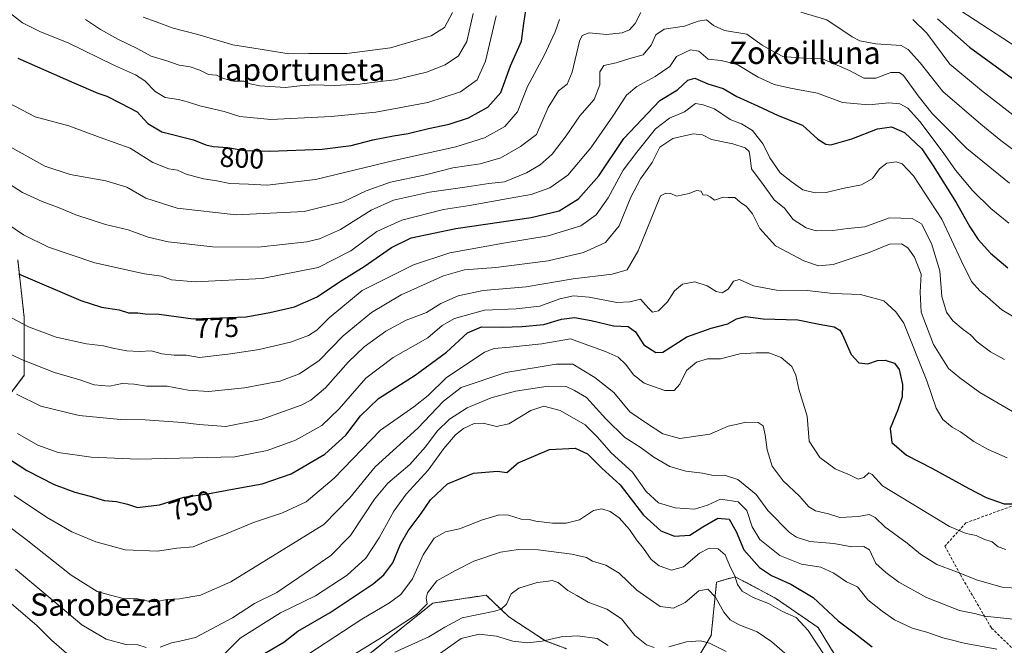
# Model space of a CAD drawing. Units: metres. Extents: x 593236 to 596661, y 4770710 to 4773071.
# Drawn here: x 595763 to 596117, y 4771546 to 4771770 of the extents above; entities that cross this region are included whole.
import ezdxf
from ezdxf.enums import TextEntityAlignment as Align

# ---------------------------------------------------------------- set-up
doc = ezdxf.new("R2010")
doc.units = ezdxf.units.M
doc.header["$MEASUREMENT"] = 0
doc.linetypes.add('TRAZOS', pattern=[0.75, 0.5, -0.25])
doc.linetypes.add('TRAZOSX2', pattern=[1.5, 1, -0.5])
for name, color, linetype, lineweight in [('Arbolado forestal', 92, 'TRAZOS', 0), ('Arbolado forestal CxS', 92, 'Continuous', 0), ('Curva de nivel maestra', 36, 'Continuous', 30), ('Curva de nivel normal', 36, 'Continuous', 0), ('Pastizal CxS', 92, 'Continuous', 0), ('Rótulo de curva de nivel directora', 19, 'Continuous', 0), ('Senda', 19, 'TRAZOSX2', 0), ('Texto cartográfico', 19, 'Continuous', 0)]:
    doc.layers.add(name, color=color, linetype=linetype, lineweight=lineweight)
doc.styles.add('Arial', font='txt', dxfattribs={"height": 0.2})

# ---------------------------------------------------------------- blocks, each defined once
blk = doc.blocks.new('*U151')
at = {"layer": 'Pastizal CxS', "color": 92, "linetype": 'Continuous', "lineweight": 0}
for points in [[(596060.33, 4771534.85, 720.08), (596049.78, 4771552.11, 721.59), (596034.44, 4771562.66, 721.18), (596020.05, 4771570.33, 720), (596013.34, 4771568.42, 716.36), (596011.42, 4771549.24, 711.12), (596002.79, 4771534.85, 706.08)], [(595959.64, 4771544.44, 703.3), (595951.97, 4771547.32, 704.75), (595938.86, 4771555.95, 708.11), (595930.73, 4771563.73, 711.55), (595911.59, 4771560.87, 714.11), (595889.01, 4771542.78, 713.19)], [(595757.99, 4771633.08, 757.39), (595765.08, 4771642.52, 762.68), (595765.08, 4771663.19, 770.46), (595762.72, 4771683.85, 776.57)]]:
    blk.add_polyline3d(points, dxfattribs=at)
blk = doc.blocks.new('*U163')
at = {"layer": 'Curva de nivel normal', "color": 36, "linetype": 'Continuous', "lineweight": 0}
blk.add_polyline3d([(595762.32, 4771635.75, 760), (595771, 4771631.4, 760), (595784.72, 4771628.17, 760), (595799.53, 4771626.74, 760), (595808.39, 4771626.54, 760), (595821.77, 4771625.62, 760), (595827.75, 4771624.92, 760), (595837.36, 4771624.15, 760), (595849.99, 4771626.65, 760), (595864.42, 4771631.78, 760), (595867.79, 4771633.56, 760), (595873.11, 4771637.97, 760), (595881.2, 4771647.23, 760), (595886.94, 4771652.78, 760), (595894.68, 4771658.36, 760), (595902.08, 4771662.29, 760), (595909.35, 4771664.97, 760), (595914.48, 4771668.21, 760), (595920.64, 4771670.98, 760), (595929.64, 4771672.88, 760), (595945.01, 4771674.2, 760), (595961.92, 4771677.04, 760), (595975.95, 4771678.76, 760), (595981.26, 4771680.36, 760), (595985.16, 4771687.16, 760), (595993.2, 4771706.82, 760), (595995.14, 4771707.82, 760), (595996.94, 4771707.71, 760), (595998.96, 4771706.73, 760), (596003.45, 4771707.63, 760), (596006.12, 4771708.7, 760), (596007.78, 4771708.5, 760), (596008.42, 4771707.2, 760), (596009.93, 4771707.12, 760), (596011.07, 4771706.51, 760), (596012.61, 4771705.29, 760), (596015.64, 4771706.32, 760), (596017.54, 4771706.24, 760), (596019.9, 4771706.27, 760), (596021.76, 4771704.51, 760), (596024.03, 4771702.96, 760), (596026.19, 4771700.44, 760), (596028.9, 4771695.16, 760), (596034.45, 4771688.89, 760), (596044.6, 4771683.58, 760), (596049.87, 4771681.7, 760), (596055.11, 4771682.28, 760), (596068.03, 4771686.48, 760), (596075.37, 4771689.57, 760), (596079.64, 4771689.59, 760), (596081.91, 4771688.21, 760), (596084.3, 4771684.9, 760), (596086.7, 4771678.82, 760), (596086.29, 4771672.29, 760), (596086.7, 4771665.14, 760), (596091.11, 4771653.57, 760), (596096.48, 4771644.94, 760), (596100.6, 4771641.59, 760), (596107.73, 4771636.35, 760), (596119.4, 4771629.55, 760)], dxfattribs=at)
blk = doc.blocks.new('*U174')
at = {"layer": 'Curva de nivel normal', "color": 36, "linetype": 'Continuous', "lineweight": 0}
for points in [[(595757.06, 4771563.66, 730), (595769.71, 4771552.76, 730), (595774.86, 4771547.57, 730), (595783.97, 4771539.68, 730)], [(595835.92, 4771541.79, 730), (595842.45, 4771548.26, 730), (595856.98, 4771557.35, 730), (595869.54, 4771563.54, 730), (595880.91, 4771570.93, 730), (595887.53, 4771577.03, 730), (595892.39, 4771584.25, 730), (595897.58, 4771593.82, 730), (595902.06, 4771599.89, 730), (595909.94, 4771608.5, 730), (595915.53, 4771616.3, 730), (595919.69, 4771621.13, 730), (595922.57, 4771623.4, 730), (595926.41, 4771625.2, 730), (595929.62, 4771625.33, 730), (595934.43, 4771624.14, 730), (595938.78, 4771625.17, 730), (595946.76, 4771629.86, 730), (595951.38, 4771631.44, 730), (595957.24, 4771629.95, 730), (595966.18, 4771624.81, 730), (595970.67, 4771620.4, 730), (595975.58, 4771614.74, 730), (595983.13, 4771607.84, 730), (595988.06, 4771600.91, 730), (595992.47, 4771596.85, 730), (595998.45, 4771595.08, 730), (596005.45, 4771594.6, 730), (596010.12, 4771596.01, 730), (596014.79, 4771598.16, 730), (596021.13, 4771597.16, 730), (596024.15, 4771594.03, 730), (596026.06, 4771588.25, 730), (596028.85, 4771583.73, 730), (596035.99, 4771577.91, 730), (596043.74, 4771574.84, 730), (596050.71, 4771573.76, 730), (596055.35, 4771571.56, 730), (596059.96, 4771568.51, 730), (596063.93, 4771566.76, 730), (596067.53, 4771562.06, 730), (596072.66, 4771558.04, 730), (596077.13, 4771554.92, 730), (596083.51, 4771551.87, 730), (596088.69, 4771550.48, 730), (596094.52, 4771548.38, 730), (596097.96, 4771547.63, 730), (596102.12, 4771546.52, 730), (596113.88, 4771544.39, 730)]]:
    blk.add_polyline3d(points, dxfattribs=at)
blk = doc.blocks.new('*U176')
at = {"layer": 'Curva de nivel normal', "color": 36, "linetype": 'Continuous', "lineweight": 0}
for points in [[(595759.42, 4771740.21, 795), (595769.02, 4771735.2, 795), (595781.03, 4771731.87, 795), (595792.29, 4771727.74, 795), (595803.09, 4771723.9, 795), (595811.13, 4771718.83, 795), (595816.87, 4771716.5, 795), (595820, 4771716.06, 795), (595823.09, 4771714.55, 795), (595829.35, 4771712.92, 795), (595834.09, 4771712.17, 795), (595838.79, 4771711.28, 795), (595845.45, 4771711.06, 795), (595852.22, 4771710.64, 795), (595869.53, 4771712.73, 795), (595898.22, 4771719.57, 795), (595919.79, 4771724.39, 795), (595930.12, 4771727.6, 795), (595937.45, 4771731.7, 795), (595941.9, 4771736.97, 795), (595945.56, 4771745.96, 795), (595951.54, 4771757.13, 795), (595955.42, 4771765.59, 795), (595957, 4771770.02, 795)], [(596083.75, 4771770.01, 795), (596088.71, 4771765.18, 795), (596097.04, 4771754.06, 795), (596108.38, 4771744.57, 795), (596119.57, 4771735.9, 795)]]:
    blk.add_polyline3d(points, dxfattribs=at)
blk = doc.blocks.new('*U181')
at = {"layer": 'Curva de nivel normal', "color": 36, "linetype": 'Continuous', "lineweight": 0}
blk.add_polyline3d([(595750.62, 4771654.66, 765), (595764.09, 4771648.18, 765), (595775.9, 4771643.48, 765), (595785.01, 4771640.87, 765), (595790.08, 4771639.06, 765), (595795.69, 4771638.63, 765), (595800.22, 4771639.61, 765), (595804.53, 4771639.36, 765), (595808.93, 4771638.65, 765), (595816.3, 4771638.6, 765), (595823.83, 4771637.21, 765), (595831.18, 4771636.72, 765), (595844.05, 4771638.03, 765), (595856.67, 4771640.46, 765), (595863.71, 4771643.1, 765), (595870.77, 4771647.82, 765), (595879.42, 4771656.63, 765), (595889.63, 4771665.05, 765), (595900.26, 4771671.4, 765), (595915.43, 4771678.17, 765), (595922.88, 4771680.32, 765), (595934.18, 4771681.11, 765), (595952.93, 4771683.53, 765), (595965.57, 4771686.48, 765), (595973.5, 4771690.08, 765), (595978.45, 4771696.11, 765), (595982.58, 4771706.31, 765), (595986, 4771712.94, 765), (595990.2, 4771718.82, 765), (595992.95, 4771724.27, 765), (595997.65, 4771727.39, 765), (596004.93, 4771729.06, 765), (596008.26, 4771728.73, 765), (596011.55, 4771727.03, 765), (596019.14, 4771725.49, 765), (596023.62, 4771724.02, 765), (596025.04, 4771722.68, 765), (596025.4, 4771720.49, 765), (596025.87, 4771716.52, 765), (596030, 4771710.91, 765), (596033.97, 4771705.35, 765), (596037.74, 4771702.37, 765), (596040.8, 4771698.39, 765), (596045.5, 4771695.32, 765), (596049.02, 4771694.34, 765), (596055.03, 4771694.39, 765), (596060.35, 4771695.1, 765), (596066.45, 4771695.77, 765), (596075.29, 4771698.91, 765), (596083.47, 4771698.74, 765), (596086.78, 4771696.82, 765), (596090.46, 4771689.76, 765), (596093.42, 4771679.95, 765), (596094.08, 4771670.78, 765), (596095.75, 4771665.12, 765), (596098.08, 4771662.05, 765), (596101.77, 4771658.9, 765), (596104.39, 4771657.02, 765), (596106.79, 4771654.47, 765), (596111.51, 4771650.87, 765), (596116.64, 4771648.22, 765)], dxfattribs=at)
blk = doc.blocks.new('*U183')
at = {"layer": 'Curva de nivel normal', "color": 36, "linetype": 'Continuous', "lineweight": 0}
for points in [[(595761.98, 4771573.1, 735), (595776.45, 4771560.85, 735), (595785.74, 4771553.12, 735), (595794.44, 4771547.96, 735), (595801.54, 4771546.05, 735), (595805.79, 4771545.89, 735), (595808.79, 4771544.95, 735)], [(595813.79, 4771545.04, 735), (595817.88, 4771546.59, 735), (595820.84, 4771547.22, 735), (595826.51, 4771548.55, 735), (595839.76, 4771555.66, 735), (595847.67, 4771560.73, 735), (595855.6, 4771564.68, 735), (595863.58, 4771570.07, 735), (595875.05, 4771577.9, 735), (595882.04, 4771585.16, 735), (595890.71, 4771598.17, 735), (595895.49, 4771603.87, 735), (595903.29, 4771610.52, 735), (595908.96, 4771616.84, 735), (595913.13, 4771622.5, 735), (595917.57, 4771626.83, 735), (595923.95, 4771630.83, 735), (595932.46, 4771634.49, 735), (595941.28, 4771636.86, 735), (595952.92, 4771638.63, 735), (595959.4, 4771638.47, 735), (595962.43, 4771637.09, 735), (595966.73, 4771634.52, 735), (595973.66, 4771626.89, 735), (595980.46, 4771620.19, 735), (595985.94, 4771616.73, 735), (595990.79, 4771613.19, 735), (595996.58, 4771609.82, 735), (596002.34, 4771608.15, 735), (596008.27, 4771607.41, 735), (596012.26, 4771606.62, 735), (596016.22, 4771606.74, 735), (596020.92, 4771605.21, 735), (596027.59, 4771599.86, 735), (596031.71, 4771594.09, 735), (596039.51, 4771586.16, 735), (596041.97, 4771584.48, 735), (596046.76, 4771582.92, 735), (596055.35, 4771582.28, 735), (596061.86, 4771581.04, 735), (596066.2, 4771581.22, 735), (596068.22, 4771579.94, 735), (596070.45, 4771575.04, 735), (596074.02, 4771571.86, 735), (596078.69, 4771568.34, 735), (596088.62, 4771562.85, 735), (596100.44, 4771558.24, 735), (596105.79, 4771557.2, 735), (596109.45, 4771556.18, 735), (596120.92, 4771555.02, 735)]]:
    blk.add_polyline3d(points, dxfattribs=at)
blk = doc.blocks.new('*U190')
at = {"layer": 'Curva de nivel normal', "color": 36, "linetype": 'Continuous', "lineweight": 0}
blk.add_polyline3d([(595762.61, 4771621.71, 755), (595769.88, 4771617.47, 755), (595777.17, 4771614.89, 755), (595789, 4771613.24, 755), (595805.84, 4771612.43, 755), (595840.55, 4771613.27, 755), (595852.17, 4771615.53, 755), (595862.35, 4771619.26, 755), (595871.76, 4771624.5, 755), (595878.05, 4771630.5, 755), (595887.57, 4771641.46, 755), (595897.4, 4771648.88, 755), (595909.74, 4771655.9, 755), (595914.93, 4771660.38, 755), (595919.35, 4771662.86, 755), (595930.06, 4771665.81, 755), (595941.44, 4771666.33, 755), (595949.99, 4771667.25, 755), (595957.15, 4771669.91, 755), (595962.05, 4771670.99, 755), (595967.66, 4771670.47, 755), (595977.56, 4771668.61, 755), (595982.19, 4771668.89, 755), (595986.06, 4771669.76, 755), (595988.87, 4771666.57, 755), (595990.41, 4771665.15, 755), (595992.48, 4771665.65, 755), (595995.79, 4771668.83, 755), (595998.22, 4771672.83, 755), (596001.13, 4771675.23, 755), (596005.59, 4771675.96, 755), (596009.91, 4771674.61, 755), (596013.16, 4771672.53, 755), (596015.32, 4771672.1, 755), (596017.53, 4771673.34, 755), (596019.39, 4771676.28, 755), (596021.52, 4771676.9, 755), (596026.57, 4771674.54, 755), (596034.8, 4771673.07, 755), (596045.82, 4771672.85, 755), (596055.16, 4771671.86, 755), (596064.95, 4771671.46, 755), (596073.26, 4771669.22, 755), (596077.64, 4771665.31, 755), (596080.54, 4771661.21, 755), (596088.75, 4771640.54, 755), (596092.11, 4771630.69, 755), (596094.49, 4771626.63, 755), (596097.82, 4771623.92, 755), (596100.85, 4771622.32, 755), (596105.56, 4771618.8, 755), (596110.74, 4771615.91, 755), (596117.51, 4771612.98, 755)], dxfattribs=at)
blk = doc.blocks.new('*U193')
at = {"layer": 'Curva de nivel normal', "color": 36, "linetype": 'Continuous', "lineweight": 0}
blk.add_polyline3d([(595758.77, 4771696.93, 780), (595764.82, 4771692.8, 780), (595773.7, 4771688.4, 780), (595790.41, 4771682.78, 780), (595808.21, 4771678.86, 780), (595814.27, 4771678.1, 780), (595817.91, 4771676.71, 780), (595826.38, 4771676.02, 780), (595850.37, 4771677.22, 780), (595870.43, 4771681.13, 780), (595882.12, 4771687.17, 780), (595891.45, 4771694.06, 780), (595900.45, 4771698.16, 780), (595915.44, 4771701.94, 780), (595924.75, 4771703.35, 780), (595939.32, 4771706, 780), (595946.8, 4771707.3, 780), (595953.6, 4771709.68, 780), (595959.99, 4771714.28, 780), (595968.23, 4771723.99, 780), (595976.12, 4771735.35, 780), (595981.01, 4771742.86, 780), (595984.72, 4771746.05, 780), (595991.35, 4771749.65, 780), (595996.58, 4771753.2, 780), (595999, 4771756.79, 780), (596004.02, 4771759.1, 780), (596006.92, 4771758.63, 780), (596010.34, 4771755.75, 780), (596014.99, 4771755.34, 780), (596020.7, 4771753.84, 780), (596028.25, 4771749.41, 780), (596034, 4771746.72, 780), (596039.86, 4771745.4, 780), (596049.56, 4771743.6, 780), (596058.5, 4771740.27, 780), (596067.91, 4771739.41, 780), (596075.14, 4771740.17, 780), (596079.09, 4771739.79, 780), (596081.87, 4771738.24, 780), (596086.19, 4771733.5, 780), (596094.58, 4771722.39, 780), (596099.03, 4771716.01, 780), (596105.23, 4771708.6, 780), (596111.68, 4771702.28, 780), (596118.13, 4771697.09, 780)], dxfattribs=at)
blk = doc.blocks.new('*U195')
at = {"layer": 'Curva de nivel normal', "color": 36, "linetype": 'Continuous', "lineweight": 0}
blk.add_polyline3d([(595787, 4771770.03, 810), (595792.45, 4771766.49, 810), (595798.66, 4771763.02, 810), (595805.81, 4771759.48, 810), (595810.61, 4771756.86, 810), (595816.18, 4771755.19, 810), (595820.59, 4771753.63, 810), (595824.54, 4771753.12, 810), (595828.04, 4771751.92, 810), (595831.13, 4771750.29, 810), (595833.97, 4771750.03, 810), (595836.51, 4771748.92, 810), (595840.13, 4771747.91, 810), (595843.79, 4771747.87, 810), (595846.05, 4771746.93, 810), (595849.52, 4771746.29, 810), (595858.65, 4771745.69, 810), (595863.85, 4771746.31, 810), (595868.94, 4771746.65, 810), (595876.31, 4771746.35, 810), (595880.63, 4771746.67, 810), (595885.44, 4771746.8, 810), (595889.74, 4771747.44, 810), (595897.98, 4771748.35, 810), (595909.28, 4771751.11, 810), (595916.05, 4771753.75, 810), (595920.8, 4771756.95, 810), (595923.75, 4771762.15, 810), (595926.08, 4771772.22, 810)], dxfattribs=at)
blk = doc.blocks.new('*U205')
at = {"layer": 'Curva de nivel normal', "color": 36, "linetype": 'Continuous', "lineweight": 0}
blk.add_polyline3d([(595752.98, 4771667.01, 770), (595766.57, 4771659.94, 770), (595776.5, 4771656.2, 770), (595787.35, 4771653.79, 770), (595793.54, 4771653.1, 770), (595796.79, 4771652.22, 770), (595801.79, 4771651.23, 770), (595806.27, 4771651.07, 770), (595810.71, 4771651.3, 770), (595814.4, 4771650.26, 770), (595818.88, 4771649.78, 770), (595823.11, 4771649.7, 770), (595827.94, 4771648.86, 770), (595838.98, 4771650.24, 770), (595849.35, 4771651.71, 770), (595860.6, 4771654.41, 770), (595866.95, 4771656.74, 770), (595870, 4771658.72, 770), (595874.45, 4771663.17, 770), (595886.2, 4771672.9, 770), (595904.68, 4771682.08, 770), (595917.71, 4771686.4, 770), (595936.9, 4771689.82, 770), (595952.97, 4771692.46, 770), (595964.66, 4771696.14, 770), (595970.11, 4771700.01, 770), (595974.42, 4771706.08, 770), (595979.78, 4771716, 770), (595984.79, 4771722.46, 770), (595991.44, 4771730.82, 770), (595996.41, 4771734.64, 770), (596001.78, 4771736.96, 770), (596005.79, 4771739.87, 770), (596008.48, 4771739.46, 770), (596012.64, 4771737.99, 770), (596018.19, 4771734.2, 770), (596022.27, 4771732.64, 770), (596026.26, 4771730.29, 770), (596030.03, 4771725.4, 770), (596032.45, 4771720.4, 770), (596036.1, 4771715.05, 770), (596040.12, 4771711.93, 770), (596044.26, 4771709.04, 770), (596048.69, 4771707.85, 770), (596052.6, 4771708.08, 770), (596058.45, 4771709.5, 770), (596065.33, 4771710.76, 770), (596069.21, 4771713.1, 770), (596071.72, 4771716.47, 770), (596074.38, 4771718.51, 770), (596077.73, 4771719.04, 770), (596079.89, 4771718.33, 770), (596083.93, 4771713.96, 770), (596094.15, 4771698.52, 770), (596101.01, 4771683.71, 770), (596104.81, 4771676.18, 770), (596107.76, 4771672.79, 770), (596110.48, 4771670.52, 770), (596115.63, 4771666, 770), (596127.15, 4771659.2, 770)], dxfattribs=at)
blk = doc.blocks.new('*U217')
at = {"layer": 'Curva de nivel normal', "color": 36, "linetype": 'Continuous', "lineweight": 0}
blk.add_polyline3d([(595807.67, 4771770.82, 815), (595812.4, 4771769.23, 815), (595818.52, 4771766.97, 815), (595827.32, 4771764.68, 815), (595839.87, 4771760.92, 815), (595852.71, 4771758.88, 815), (595860, 4771757.73, 815), (595867.08, 4771757.86, 815), (595880.75, 4771757.85, 815), (595896.45, 4771759.87, 815), (595910.94, 4771764.22, 815), (595915.74, 4771767.15, 815), (595918.59, 4771772.49, 815)], dxfattribs=at)
blk = doc.blocks.new('*U221')
at = {"layer": 'Curva de nivel normal', "color": 36, "linetype": 'Continuous', "lineweight": 0}
for points in [[(595759.22, 4771724.92, 790), (595772.42, 4771717.45, 790), (595781.58, 4771714.48, 790), (595794.35, 4771712.18, 790), (595801.88, 4771709.94, 790), (595808.66, 4771706.01, 790), (595819.87, 4771702.47, 790), (595841.06, 4771700.04, 790), (595865.45, 4771701.26, 790), (595879.38, 4771704.69, 790), (595887.66, 4771708.61, 790), (595896.35, 4771711.7, 790), (595908.94, 4771714.35, 790), (595918.7, 4771716.84, 790), (595928.6, 4771718.35, 790), (595935.97, 4771720.47, 790), (595943.07, 4771724.49, 790), (595948.71, 4771728.82, 790), (595952.91, 4771738.43, 790), (595956.69, 4771744.42, 790), (595959.78, 4771746.82, 790), (595961.58, 4771751.15, 790), (595964.12, 4771762.29, 790), (595965.08, 4771764.33, 790), (595967.66, 4771765.26, 790), (595973.92, 4771764.63, 790), (595979.45, 4771765.2, 790), (595982.12, 4771766.27, 790), (595984.12, 4771768.59, 790), (595986.12, 4771772.58, 790)], [(596043.54, 4771772.69, 790), (596052.91, 4771769.87, 790), (596061.97, 4771763.76, 790), (596064.75, 4771762.39, 790), (596070.45, 4771761.28, 790), (596079.49, 4771760.68, 790), (596082.01, 4771759.3, 790), (596086.32, 4771754.51, 790), (596094.43, 4771744.19, 790), (596108.11, 4771732.53, 790), (596115.31, 4771726.63, 790), (596122.86, 4771721.01, 790)]]:
    blk.add_polyline3d(points, dxfattribs=at)
blk = doc.blocks.new('*U226')
at = {"layer": 'Curva de nivel normal', "color": 36, "linetype": 'Continuous', "lineweight": 0}
for points in [[(595759.09, 4771772.99, 805), (595764.46, 4771768.8, 805), (595770.88, 4771765.57, 805), (595780.76, 4771761.64, 805), (595797.4, 4771753.49, 805), (595805.01, 4771750.18, 805), (595808.34, 4771748.01, 805), (595811.96, 4771744.18, 805), (595815.59, 4771742.09, 805), (595820.32, 4771741.3, 805), (595823.93, 4771740.42, 805), (595828.05, 4771739.03, 805), (595836.71, 4771737.08, 805), (595842.34, 4771735.22, 805), (595853.53, 4771734.24, 805), (595875.15, 4771735.32, 805), (595891.12, 4771736.86, 805), (595909.79, 4771740.28, 805), (595921.45, 4771744.06, 805), (595927.45, 4771748.4, 805), (595930.49, 4771755.1, 805), (595934.28, 4771771.36, 805)], [(596095.77, 4771776.47, 805), (596126.24, 4771756.67, 805)]]:
    blk.add_polyline3d(points, dxfattribs=at)
blk = doc.blocks.new('*U239')
at = {"layer": 'Curva de nivel normal', "color": 36, "linetype": 'Continuous', "lineweight": 0}
blk.add_polyline3d([(595758.12, 4771712.06, 785), (595764.4, 4771708.01, 785), (595771.53, 4771704.75, 785), (595777.62, 4771702.58, 785), (595783.61, 4771700.02, 785), (595794.19, 4771696.54, 785), (595802.3, 4771694.69, 785), (595809.45, 4771692.02, 785), (595816.67, 4771690.3, 785), (595832.64, 4771688.52, 785), (595849, 4771688.48, 785), (595866.45, 4771690.37, 785), (595870.97, 4771691.46, 785), (595878.53, 4771694.76, 785), (595889.43, 4771701.72, 785), (595897.53, 4771705.3, 785), (595910.33, 4771708.16, 785), (595923.95, 4771710.05, 785), (595931.7, 4771711.27, 785), (595937.3, 4771711.9, 785), (595945.16, 4771715.08, 785), (595950.12, 4771717.9, 785), (595954.35, 4771721.77, 785), (595959.36, 4771728.3, 785), (595964.35, 4771735.52, 785), (595969.41, 4771741.39, 785), (595971.44, 4771746.59, 785), (595971.45, 4771751.3, 785), (595972.85, 4771753.49, 785), (595977.33, 4771754.44, 785), (595982.23, 4771756.08, 785), (595987.02, 4771757.4, 785), (595989.86, 4771760.79, 785), (595991.5, 4771764.48, 785), (595994.58, 4771766.58, 785), (596001.85, 4771767.67, 785), (596006.78, 4771769.48, 785), (596009.75, 4771769.93, 785), (596012.22, 4771767.86, 785), (596016.2, 4771766.05, 785), (596024.2, 4771764.76, 785), (596029.7, 4771760.88, 785), (596032.83, 4771759, 785), (596037.06, 4771756.82, 785), (596044.52, 4771756.2, 785), (596051.35, 4771755.92, 785), (596060.98, 4771751.71, 785), (596066.17, 4771749.05, 785), (596070.45, 4771749.02, 785), (596075.79, 4771751.05, 785), (596078.85, 4771751.02, 785), (596080.37, 4771749.93, 785), (596085.59, 4771742.72, 785), (596090.65, 4771736.35, 785), (596095, 4771732.03, 785), (596103.09, 4771723.8, 785), (596118.36, 4771711.4, 785)], dxfattribs=at)
blk = doc.blocks.new('*U241')
at = {"layer": 'Curva de nivel normal', "color": 36, "linetype": 'Continuous', "lineweight": 0}
blk.add_polyline3d([(595757.96, 4771589.52, 740), (595765.8, 4771583.63, 740), (595781.87, 4771570.92, 740), (595791.2, 4771565.07, 740), (595795.97, 4771563.69, 740), (595800.11, 4771562.63, 740), (595805.76, 4771562.37, 740), (595810.07, 4771561.42, 740), (595812.76, 4771561.41, 740), (595816.18, 4771562.2, 740), (595820.79, 4771562.36, 740), (595828.28, 4771563.77, 740), (595839.09, 4771568.54, 740), (595872.47, 4771589.04, 740), (595881.82, 4771598.57, 740), (595890.88, 4771609.72, 740), (595906.23, 4771623.56, 740), (595915.45, 4771633.28, 740), (595921.79, 4771638.12, 740), (595937.79, 4771643.5, 740), (595955.78, 4771646.48, 740), (595961.78, 4771646.48, 740), (595969.73, 4771641.75, 740), (595976.48, 4771636.39, 740), (595982.22, 4771629.47, 740), (595988.16, 4771625.32, 740), (595994.02, 4771621.52, 740), (596000.2, 4771619.93, 740), (596010.88, 4771621.37, 740), (596017.45, 4771624.24, 740), (596020.33, 4771624.89, 740), (596023.77, 4771625.77, 740), (596028.21, 4771625.59, 740), (596029.99, 4771624.37, 740), (596030.79, 4771621.17, 740), (596031.45, 4771615.83, 740), (596033.32, 4771609.94, 740), (596037.22, 4771604.65, 740), (596043.13, 4771599.16, 740), (596046.4, 4771595.34, 740), (596048.86, 4771593.91, 740), (596053.52, 4771592.87, 740), (596057.54, 4771591.62, 740), (596064.2, 4771591.91, 740), (596068.06, 4771592.6, 740), (596070.16, 4771591.52, 740), (596073.65, 4771588.19, 740), (596081.64, 4771582.35, 740), (596086.44, 4771578.39, 740), (596092.32, 4771574.68, 740), (596099.43, 4771572.05, 740), (596106.86, 4771569.12, 740), (596115.74, 4771566.63, 740), (596125.43, 4771565.88, 740)], dxfattribs=at)
blk = doc.blocks.new('*U251')
at = {"layer": 'Curva de nivel maestra', "color": 36, "linetype": 'Continuous', "lineweight": 30}
blk.add_polyline3d([(595843.47, 4771538.25, 725), (595858.21, 4771546.9, 725), (595863.16, 4771550.83, 725), (595874.8, 4771557.54, 725), (595890.15, 4771567.8, 725), (595894, 4771570.99, 725), (595897.23, 4771575.36, 725), (595899.98, 4771582, 725), (595902.79, 4771586.77, 725), (595907.45, 4771593.02, 725), (595910.79, 4771597.88, 725), (595916.79, 4771603.65, 725), (595926.12, 4771607.5, 725), (595934.79, 4771608.2, 725), (595938.14, 4771607.69, 725), (595942.2, 4771611.19, 725), (595953.41, 4771615.98, 725), (595962.59, 4771616.36, 725), (595967.01, 4771614.39, 725), (595972.21, 4771609.24, 725), (595978.79, 4771603.24, 725), (595987.09, 4771592.44, 725), (595993.35, 4771586.8, 725), (595998.22, 4771584.9, 725), (596003.75, 4771585.24, 725), (596008.45, 4771588.24, 725), (596013.79, 4771591.27, 725), (596017.85, 4771590.92, 725), (596020.36, 4771586.5, 725), (596023.08, 4771579.94, 725), (596028.72, 4771573.7, 725), (596033.06, 4771570.72, 725), (596040, 4771567.73, 725), (596047.94, 4771562.86, 725), (596056.99, 4771554.56, 725), (596062.72, 4771550.23, 725), (596069.14, 4771545.2, 725)], dxfattribs=at)
blk = doc.blocks.new('*U258')
at = {"layer": 'Curva de nivel maestra', "color": 36, "linetype": 'Continuous', "lineweight": 30}
for points in [[(595762.72, 4771756.11, 800), (595782.79, 4771747.34, 800), (595791.47, 4771743.66, 800), (595794.73, 4771742.49, 800), (595799.61, 4771740.06, 800), (595805.56, 4771736.94, 800), (595809.4, 4771732.71, 800), (595814.36, 4771729.8, 800), (595825.81, 4771726.9, 800), (595830.2, 4771725.12, 800), (595832.81, 4771724.47, 800), (595838.11, 4771724.19, 800), (595844.07, 4771723.05, 800), (595853.14, 4771722.84, 800), (595871.92, 4771723.58, 800), (595882.24, 4771724.85, 800), (595890.12, 4771726.85, 800), (595897.45, 4771728.36, 800), (595902.79, 4771729.16, 800), (595910.04, 4771731, 800), (595917.46, 4771732.51, 800), (595924.33, 4771734.83, 800), (595931.3, 4771738.6, 800), (595935.98, 4771743.92, 800), (595939.42, 4771753.41, 800), (595943.34, 4771762.3, 800), (595944.27, 4771768.62, 800), (595944.92, 4771773.38, 800)], [(596092.62, 4771770.32, 800), (596104.02, 4771760.06, 800), (596128.69, 4771742.22, 800)]]:
    blk.add_polyline3d(points, dxfattribs=at)
blk = doc.blocks.new('*U265')
at = {"layer": 'Curva de nivel maestra', "color": 36, "linetype": 'Continuous', "lineweight": 30}
blk.add_polyline3d([(595762.96, 4771678.87, 775), (595785.41, 4771669.3, 775), (595792.74, 4771666.97, 775), (595799.13, 4771665.93, 775), (595802.45, 4771664.96, 775), (595805.79, 4771664.89, 775), (595808.48, 4771664.56, 775), (595813.43, 4771664.38, 775), (595825.67, 4771662.8, 775), (595844.67, 4771663.45, 775), (595853.16, 4771664.98, 775), (595861.93, 4771667.05, 775), (595870.16, 4771670.62, 775), (595878.16, 4771676.06, 775), (595886.93, 4771681.51, 775), (595896.82, 4771688.36, 775), (595903.79, 4771691.75, 775), (595919.79, 4771695.12, 775), (595946.81, 4771699.03, 775), (595956.88, 4771701.42, 775), (595963.81, 4771705.73, 775), (595971.07, 4771714.05, 775), (595980.12, 4771727.37, 775), (595992.96, 4771741.02, 775), (595999.34, 4771744.82, 775), (596003.08, 4771748.28, 775), (596005.48, 4771748.96, 775), (596010.24, 4771747, 775), (596015.74, 4771745.28, 775), (596020.65, 4771742.48, 775), (596028, 4771739.03, 775), (596035.42, 4771735.62, 775), (596044.19, 4771732.2, 775), (596049.65, 4771727.18, 775), (596052.56, 4771725.33, 775), (596054.31, 4771725.14, 775), (596061.87, 4771727.22, 775), (596070.99, 4771730.83, 775), (596076.1, 4771731.51, 775), (596080.7, 4771729.55, 775), (596086.98, 4771723.68, 775), (596090.98, 4771717.62, 775), (596099.26, 4771704.4, 775), (596104.13, 4771695.77, 775), (596107.19, 4771691.22, 775), (596111.55, 4771686.25, 775), (596117.73, 4771681.02, 775)], dxfattribs=at)
blk = doc.blocks.new('*U267')
at = {"layer": 'Curva de nivel maestra', "color": 36, "linetype": 'Continuous', "lineweight": 30}
blk.add_polyline3d([(595753.84, 4771616.3, 750), (595766.02, 4771608.42, 750), (595775.84, 4771603.33, 750), (595783.19, 4771600.59, 750), (595788.74, 4771599.18, 750), (595793.88, 4771597.62, 750), (595798.12, 4771597.3, 750), (595802.09, 4771596.36, 750), (595805.67, 4771595.15, 750), (595808.5, 4771595.52, 750), (595813.54, 4771596.08, 750), (595822.29, 4771598.8, 750), (595830.79, 4771600.04, 750), (595841.03, 4771601.96, 750), (595850.35, 4771603.63, 750), (595860.79, 4771607.26, 750), (595872.88, 4771614.2, 750), (595880.44, 4771621.04, 750), (595885.61, 4771628, 750), (595892.05, 4771634.21, 750), (595905.26, 4771642.6, 750), (595916.46, 4771650.82, 750), (595924.07, 4771657.73, 750), (595929.02, 4771659.9, 750), (595936.46, 4771659.73, 750), (595943.61, 4771659.98, 750), (595951.38, 4771660.78, 750), (595957.72, 4771662.66, 750), (595962.4, 4771663.23, 750), (595968.41, 4771662.21, 750), (595976.35, 4771660.3, 750), (595981.61, 4771660, 750), (595984.23, 4771658.11, 750), (595987.22, 4771653.4, 750), (595991.56, 4771650.72, 750), (595994.12, 4771650.76, 750), (595996.75, 4771652.45, 750), (596002.65, 4771656.35, 750), (596011.4, 4771659.42, 750), (596017.42, 4771660.98, 750), (596020.43, 4771662.7, 750), (596023.67, 4771663.59, 750), (596030, 4771662.71, 750), (596042.45, 4771662.36, 750), (596050.12, 4771660.84, 750), (596055.45, 4771659.84, 750), (596057.52, 4771658.73, 750), (596058.42, 4771657.3, 750), (596061.64, 4771650.01, 750), (596064.31, 4771647.01, 750), (596067.62, 4771646.66, 750), (596071.07, 4771647.77, 750), (596073.85, 4771647.97, 750), (596077.11, 4771646.83, 750), (596078.82, 4771644.57, 750), (596080.04, 4771639.26, 750), (596079.86, 4771634.83, 750), (596078.33, 4771630.16, 750), (596075.56, 4771623.45, 750), (596076.23, 4771618.45, 750), (596081.48, 4771613.95, 750), (596090.54, 4771609.25, 750), (596103.76, 4771601.97, 750), (596109.97, 4771598.78, 750), (596113.74, 4771597.4, 750), (596116.46, 4771596.41, 750), (596119.82, 4771596.46, 750)], dxfattribs=at)

msp = doc.modelspace()

# ---------------------------------------------------------------- linework, layer by layer
at = {"layer": 'Arbolado forestal', "color": 92, "linetype": 'TRAZOS', "lineweight": 0}
for points in [[(595757.99, 4771633.08, 757.39), (595765.08, 4771642.52, 762.68), (595765.08, 4771663.19, 770.46), (595762.72, 4771683.85, 776.57)], [(596002.79, 4771534.85, 706.08), (596011.42, 4771549.24, 711.12), (596013.34, 4771568.42, 716.36), (596020.05, 4771570.33, 720), (596034.43, 4771562.66, 721.18), (596049.78, 4771552.11, 721.59), (596060.33, 4771534.85, 720.08)], [(595889.01, 4771542.78, 713.19), (595911.59, 4771560.87, 714.11), (595930.73, 4771563.73, 711.55), (595938.86, 4771555.95, 708.11), (595951.96, 4771547.32, 704.75), (595959.64, 4771544.44, 703.3)]]:
    msp.add_polyline3d(points, dxfattribs=at)
at = {"layer": 'Arbolado forestal CxS', "color": 92, "linetype": 'Continuous', "lineweight": 0}
for points in [[(595762.72, 4771683.85, 776.57), (595765.08, 4771663.19, 770.46), (595765.08, 4771642.52, 762.68), (595757.99, 4771633.08, 757.39)], [(596002.79, 4771534.85, 706.08), (596011.42, 4771549.24, 711.12), (596013.34, 4771568.42, 716.36), (596020.05, 4771570.33, 720), (596034.44, 4771562.66, 721.18), (596049.78, 4771552.11, 721.59), (596060.33, 4771534.85, 720.08)], [(595889.01, 4771542.78, 713.19), (595911.59, 4771560.87, 714.11), (595930.73, 4771563.73, 711.55), (595938.86, 4771555.95, 708.11), (595951.97, 4771547.32, 704.75), (595959.64, 4771544.44, 703.3)]]:
    msp.add_polyline3d(points, dxfattribs=at)
at = {"layer": 'Curva de nivel normal', "color": 36, "linetype": 'Continuous', "lineweight": 0}
for points in [[(595761.41, 4771599.45, 745), (595773.08, 4771591.69, 745), (595782.08, 4771586.45, 745), (595790.7, 4771582.79, 745), (595801.31, 4771579.92, 745), (595812.88, 4771579.48, 745), (595819.81, 4771580.57, 745), (595825.67, 4771581.05, 745), (595829.92, 4771582.8, 745), (595836.62, 4771585.38, 745), (595847.26, 4771589.76, 745), (595857.68, 4771593.27, 745), (595866.19, 4771597.22, 745), (595876.21, 4771605.63, 745), (595892.81, 4771622.85, 745), (595904.72, 4771631.22, 745), (595909.86, 4771635.25, 745), (595916.39, 4771641.61, 745), (595930.12, 4771650.84, 745), (595933.57, 4771652.16, 745), (595939.22, 4771652.6, 745), (595950.72, 4771653.83, 745), (595960.91, 4771655.61, 745), (595973.78, 4771650.98, 745), (595978.06, 4771648.98, 745), (595980.85, 4771646.43, 745), (595983.55, 4771642.66, 745), (595987.36, 4771639.74, 745), (595994.79, 4771637.03, 745), (595998.12, 4771637.04, 745), (596000.16, 4771639.3, 745), (596002.59, 4771644.22, 745), (596006.16, 4771647.28, 745), (596010.14, 4771648.45, 745), (596014.79, 4771648.46, 745), (596021.72, 4771650.16, 745), (596027.5, 4771650.53, 745), (596032.11, 4771650.55, 745), (596036.5, 4771648.88, 745), (596040.34, 4771645.7, 745), (596041.8, 4771642.51, 745), (596042.85, 4771637.56, 745), (596045.78, 4771627.82, 745), (596046.57, 4771618.96, 745), (596050.31, 4771613.05, 745), (596055.92, 4771609.02, 745), (596061.23, 4771606.79, 745), (596064.07, 4771605.31, 745), (596066.12, 4771605.95, 745), (596067.93, 4771607.54, 745), (596069.12, 4771607.02, 745), (596072.85, 4771602.9, 745), (596096.92, 4771588.3, 745), (596102.82, 4771585.87, 745), (596106.42, 4771585.13, 745), (596109.13, 4771583.84, 745), (596112.18, 4771582.89, 745), (596114.34, 4771581.05, 745), (596117.07, 4771580.07, 745)], [(595860.13, 4771538.16, 720), (595886.18, 4771555.17, 720), (595896, 4771560.96, 720), (595900.16, 4771563.95, 720), (595904.26, 4771569.61, 720), (595908.1, 4771578.17, 720), (595912.1, 4771584.16, 720), (595916.12, 4771586.41, 720), (595921.12, 4771587.52, 720), (595929.44, 4771590.68, 720), (595935.39, 4771592.47, 720), (595938.73, 4771592.39, 720), (595943.32, 4771591.02, 720), (595946.1, 4771590.81, 720), (595948.5, 4771590.21, 720), (595954.49, 4771589.52, 720), (595959.41, 4771589.49, 720), (595964.12, 4771590.75, 720), (595969.19, 4771594.04, 720), (595972.22, 4771594.66, 720), (595975.18, 4771593.74, 720), (595978.36, 4771591.41, 720), (595982.08, 4771587.29, 720), (595984.61, 4771583.5, 720), (595987.1, 4771580.42, 720), (595989.93, 4771576.5, 720), (595992.69, 4771574.29, 720), (595997.18, 4771572.7, 720), (596001.47, 4771573.89, 720), (596007.23, 4771578.75, 720), (596010.45, 4771580.5, 720), (596013.85, 4771580.33, 720), (596016.42, 4771578.17, 720), (596018.34, 4771573.67, 720), (596019.83, 4771570.63, 720), (596020.78, 4771567.59, 720), (596022.54, 4771565.2, 720), (596026.48, 4771562.85, 720), (596032, 4771560.69, 720), (596036.99, 4771557.92, 720), (596041.83, 4771555.76, 720), (596046.19, 4771551.05, 720), (596051.94, 4771542.37, 720)], [(595879.45, 4771540.04, 715), (595893.12, 4771548.53, 715), (595905.77, 4771556.79, 715), (595909.53, 4771560.63, 715), (595909.21, 4771562.65, 715), (595909.64, 4771564.59, 715), (595913.01, 4771568.9, 715), (595919.66, 4771572.61, 715), (595926.34, 4771575.88, 715), (595935.88, 4771579.1, 715), (595942.29, 4771580.05, 715), (595949.34, 4771580, 715), (595961.41, 4771578.45, 715), (595966.67, 4771577.24, 715), (595968.84, 4771575.97, 715), (595973.61, 4771574.43, 715), (595978.41, 4771571.58, 715), (595984.79, 4771565.47, 715), (595993.09, 4771559.7, 715), (595997.94, 4771559.04, 715), (596002.05, 4771561.12, 715), (596006.97, 4771565.26, 715), (596010.15, 4771565.86, 715), (596013, 4771562.96, 715), (596015.94, 4771557.63, 715), (596018.22, 4771554.9, 715), (596021.48, 4771553.12, 715), (596027.95, 4771550.57, 715), (596033.21, 4771547, 715), (596038.63, 4771542.2, 715)], [(595897.98, 4771543.34, 710), (595910.17, 4771548.76, 710), (595915.88, 4771552.27, 710), (595922.12, 4771555.61, 710), (595933.79, 4771557.99, 710), (595936.09, 4771558.71, 710), (595938.04, 4771560.54, 710), (595939.67, 4771564.23, 710), (595942.46, 4771566.26, 710), (595948.98, 4771568.32, 710), (595952.17, 4771568.61, 710), (595954.32, 4771568.96, 710), (595956.48, 4771568.22, 710), (595959.96, 4771565.44, 710), (595963.24, 4771563.64, 710), (595967.26, 4771561.25, 710), (595973.94, 4771558.74, 710), (595979.26, 4771555.19, 710), (595984.08, 4771549.26, 710), (595988.24, 4771545.9, 710), (595990.96, 4771545, 710)], [(595903.69, 4771535.42, 705), (595921.79, 4771548.19, 705), (595928.19, 4771549.81, 705), (595934.41, 4771549, 705), (595940.22, 4771547.27, 705), (595945.63, 4771546.69, 705), (595950.74, 4771547.2, 705), (595957.55, 4771548.75, 705), (595963.42, 4771549.16, 705), (595970.48, 4771548.19, 705), (595974.46, 4771545.64, 705)], [(595996.21, 4771545.25, 710), (596002.58, 4771547.06, 710), (596007.57, 4771547.42, 710), (596010.79, 4771546.48, 710), (596016.79, 4771543.57, 710)]]:
    msp.add_polyline3d(points, dxfattribs=at)
at = {"layer": 'Pastizal CxS', "color": 92, "linetype": 'Continuous', "lineweight": 0}
for points in [[(595757.99, 4771633.08, 757.39), (595765.08, 4771642.52, 762.68), (595765.08, 4771663.19, 770.46), (595762.72, 4771683.85, 776.57)], [(596002.79, 4771534.85, 706.08), (596011.42, 4771549.24, 711.12), (596013.34, 4771568.42, 716.36), (596020.05, 4771570.33, 720), (596034.43, 4771562.66, 721.18), (596049.78, 4771552.11, 721.59), (596060.33, 4771534.85, 720.08)], [(595889.01, 4771542.78, 713.19), (595911.59, 4771560.87, 714.11), (595930.73, 4771563.73, 711.55), (595938.86, 4771555.95, 708.11), (595951.96, 4771547.32, 704.75), (595959.64, 4771544.44, 703.3)]]:
    msp.add_polyline3d(points, dxfattribs=at)
at = {"layer": 'Senda', "color": 19, "linetype": 'TRAZOSX2', "lineweight": 0}
msp.add_polyline3d([(596119.05, 4771595.6, 749.62), (596102.78, 4771589.65, 746.16), (596095.24, 4771581.32, 742.18), (596100.79, 4771571, 739.49), (596111.91, 4771551.95, 732.91), (596123.41, 4771540.83, 728.72)], dxfattribs=at)

# ---------------------------------------------------------------- block references
at = {"layer": 'Curva de nivel maestra', "color": 36, "linetype": 'Continuous', "lineweight": 30}
for name in ['*U251', '*U267', '*U265', '*U258']:
    msp.add_blockref(name, (0, 0), dxfattribs=at)
at = {"layer": 'Curva de nivel normal', "color": 36, "linetype": 'Continuous', "lineweight": 0}
for name in ['*U226', '*U217', '*U195', '*U183', '*U241', '*U190', '*U163', '*U181', '*U205', '*U193', '*U239', '*U221', '*U176', '*U174']:
    msp.add_blockref(name, (0, 0), dxfattribs=at)
at = {"layer": 'Pastizal CxS', "color": 92, "linetype": 'Continuous', "lineweight": 0}
msp.add_blockref('*U151', (0, 0), dxfattribs=at)

# ---------------------------------------------------------------- texts
at = {"layer": 'Rótulo de curva de nivel directora', "color": 19, "linetype": 'Continuous', "lineweight": 0, "style": 'Arial'}
for s, rotation, p in [('800', -3.0241, (595843.11, 4771720.39)), ('775', 1.9593, (595834.12, 4771659.56)), ('750', 17.2682, (595824.8, 4771595.89))]:
    msp.add_text(s, height=7, rotation=rotation, dxfattribs=at).set_placement(p, align=Align.MIDDLE_CENTER)
at = {"layer": 'Texto cartográfico', "color": 19, "linetype": 'Continuous', "lineweight": 0, "style": 'Arial'}
for s, p in [('Zokoilluna', (596044.93, 4771758.08)), ('Iaportuneta', (595864.24, 4771752.05)), ('Sarobezar', (595793.08, 4771560.36))]:
    msp.add_text(s, height=8, dxfattribs=at).set_placement(p, align=Align.MIDDLE_CENTER)

doc.saveas('drawing.dxf')
